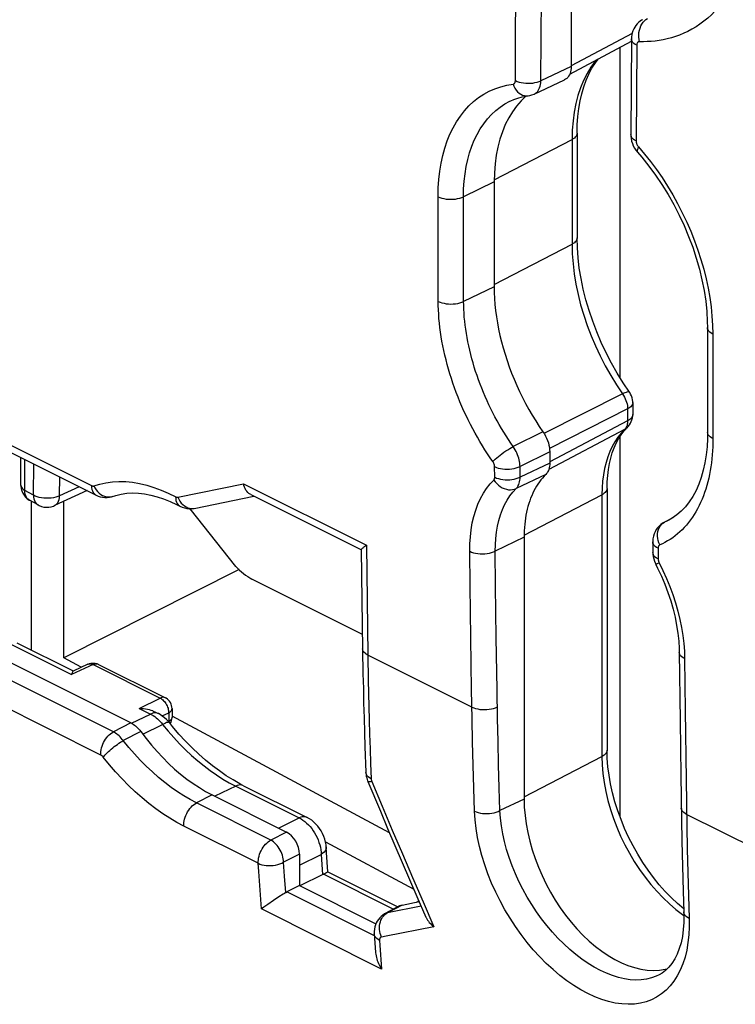
# Model space of a CAD drawing. Units: millimetres. Extents: x -23 to 26.4, y -26.6 to 32.8.
# Drawn here: x -16.6 to -4.8, y -12.3 to 4 of the extents above; entities that cross this region are included whole.
import ezdxf

# ---------------------------------------------------------------- set-up
doc = ezdxf.new("R2010")
doc.units = ezdxf.units.MM
doc.header["$LTSCALE"] = 30.734
doc.layers.get('0').update_dxf_attribs({"linetype": 'CONTINUOUS'})
doc.layers.add('DRAFT', color=7, linetype='CONTINUOUS')
doc.layers.add('RACCORDO', color=7, linetype='CONTINUOUS')

msp = doc.modelspace()

# ---------------------------------------------------------------- linework, layer by layer
at = {"color": 7, "linetype": 'CONTINUOUS'}
for p, q in [((-7.498, 4.8), (-7.498, 3.208)), ((-7.52, 3.085), (-6.501, 3.627)), ((-6.5, 3.667), (-6.51, 2.083)), ((-7.498, 3.208), (-7.499, 3.177)), ((-8.107, 2.754), (-7.605, 2.99)), ((-8.495, 2.642), (-8.494, 2.642)), ((-8.324, 2.64), (-8.4, 2.554)), ((-8.244, 2.716), (-8.324, 2.64)), ((-8.238, 2.72), (-8.244, 2.716)), ((-8.208, 2.725), (-8.207, 2.725)), ((-7.398, 2.106), (-7.398, 0.374)), ((-8.766, 1.451), (-8.77, 1.299)), ((-8.77, 1.299), (-8.77, -0.433)), ((-5.243, -1.11), (-5.243, -1.455)), ((-5.243, -1.455), (-5.241, -2.841)), ((-6.479, -2.351), (-6.479, -2.549)), ((-6.479, -2.57), (-6.479, -2.549)), ((-17.782, -2.668), (-15.355, -3.882)), ((-6.622, -2.82), (-6.552, -2.745)), ((-6.552, -2.745), (-6.532, -2.72)), ((-6.67, -2.882), (-6.622, -2.82)), ((-7.851, -3.166), (-7.851, -3.351)), ((-7.852, -3.378), (-7.855, -3.403)), ((-7.851, -3.351), (-7.852, -3.378)), ((-15.08, -3.901), (-15.079, -3.901)), ((-13.731, -4.1), (-12.746, -3.898)), ((-12.795, -3.873), (-10.967, -4.787)), ((-6.903, -3.77), (-6.903, -8.101)), ((-13.967, -4.063), (-13.967, -4.064)), ((-5.963, -4.334), (-5.984, -4.346)), ((-5.818, -4.257), (-5.963, -4.334)), ((-5.881, -4.294), (-5.882, -4.295)), ((-8.275, -4.578), (-8.275, -8.908)), ((-6.148, -4.655), (-6.146, -4.831)), ((-10.969, -4.785), (-10.959, -5.618)), ((-6.097, -5.028), (-6.067, -5.087)), ((-10.959, -5.618), (-10.94, -6.838)), ((-16.668, -6.323), (-15.735, -6.79)), ((-14.779, -7.648), (-17.15, -6.463)), ((-5.709, -6.479), (-5.696, -7.615)), ((-15.755, -6.833), (-15.759, -6.85)), ((-15.489, -6.678), (-15.736, -6.792)), ((-15.321, -6.678), (-15.315, -6.681)), ((-15.315, -6.681), (-14.209, -7.234)), ((-14.409, -7.453), (-14.324, -7.495)), ((-14.098, -7.413), (-14.098, -7.556)), ((-14.158, -7.627), (-14.189, -7.594)), ((-14.143, -7.645), (-14.158, -7.627)), ((-14.09, -7.71), (-14.143, -7.645)), ((-14.106, -7.611), (-14.1, -7.585)), ((-14.1, -7.585), (-14.098, -7.556)), ((-5.696, -7.615), (-5.684, -8.518)), ((-10.859, -8.617), (-10.652, -9.11)), ((-5.684, -8.518), (-5.666, -9.607)), ((-12.916, -8.688), (-12.977, -8.656)), ((-12.916, -8.688), (-11.865, -9.213)), ((-13.437, -8.838), (-12.203, -9.455)), ((-5.666, -9.607), (-5.656, -10.019)), ((-11.541, -9.791), (-11.547, -9.7)), ((-11.991, -9.821), (-11.991, -10.341)), ((-11.519, -10.114), (-11.541, -9.791)), ((-5.656, -10.019), (-5.645, -10.43)), ((-11.606, -10.158), (-11.983, -10.345)), ((-11.52, -10.113), (-10.363, -10.691)), ((-11.991, -10.341), (-12.2, -10.446)), ((-11.991, -10.341), (-10.727, -10.973)), ((-5.645, -10.43), (-5.633, -10.777)), ((-12.58, -10.697), (-12.62, -10.726)), ((-12.565, -10.687), (-12.58, -10.697)), ((-10.335, -10.676), (-10.574, -10.803)), ((-10.294, -10.662), (-10.012, -10.603)), ((-10.056, -10.613), (-10.016, -10.594)), ((-10.754, -11.14), (-10.754, -11.139)), ((-10.754, -11.14), (-10.733, -11.443)), ((-6.037, -11.813), (-6.04, -11.814))]:
    msp.add_line(p, q, dxfattribs=at)
at = {"color": 253, "linetype": 'CONTINUOUS'}
for p, q in [((-6.49, 3.753), (-7.498, 3.218)), ((-8.419, 2.976), (-8.415, 3.68)), ((-7.999, 2.972), (-7.995, 3.676)), ((-6.412, 3.561), (-6.422, 1.977)), ((-7.498, 3.208), (-7.999, 2.972)), ((-8.769, 1.335), (-7.482, 2.002)), ((-7.482, 2.002), (-7.482, 0.27)), ((-8.77, 1.299), (-9.278, 1.054)), ((-8.77, -0.397), (-7.482, 0.27)), ((-9.695, -0.676), (-9.697, 0.093)), ((-9.275, -0.677), (-9.277, 0.092)), ((-8.77, -0.433), (-9.275, -0.677)), ((-6.647, -2.207), (-7.948, -2.864)), ((-6.647, -2.207), (-6.63, -2.232)), ((-18.021, -2.43), (-15.433, -3.724)), ((-6.479, -2.351), (-6.479, -2.352)), ((-6.563, -2.456), (-7.855, -3.111)), ((-6.563, -2.456), (-6.563, -2.653)), ((-6.563, -2.653), (-7.851, -3.331)), ((-6.57, -2.765), (-6.57, -2.765)), ((-6.563, -2.653), (-6.563, -2.673)), ((-7.963, -2.835), (-8.455, -3.078)), ((-6.612, -2.795), (-7.866, -3.455)), ((-6.612, -2.795), (-6.67, -2.856)), ((-6.602, -2.784), (-6.612, -2.795)), ((-7.851, -3.166), (-8.343, -3.409)), ((-8.762, -3.585), (-8.764, -3.409)), ((-8.342, -3.584), (-8.343, -3.409)), ((-7.851, -3.351), (-8.342, -3.584)), ((-7.916, -3.54), (-8.406, -3.772)), ((-14.002, -3.916), (-12.917, -3.693)), ((-12.917, -3.693), (-10.884, -4.71)), ((-8.275, -4.541), (-6.987, -3.875)), ((-6.987, -3.875), (-6.987, -8.205)), ((-5.979, -4.346), (-5.953, -4.329)), ((-5.953, -4.329), (-5.963, -4.334)), ((-10.884, -4.71), (-10.859, -6.527)), ((-8.275, -4.578), (-8.752, -4.808)), ((-9.166, -5.383), (-9.173, -4.81)), ((-8.746, -5.381), (-8.752, -4.808)), ((-6.06, -4.761), (-6.058, -4.937)), ((-6.042, -5), (-6.097, -5.028)), ((-9.155, -6.243), (-9.166, -5.383)), ((-8.735, -6.24), (-8.746, -5.381)), ((-16.832, -6.313), (-15.759, -6.85)), ((-9.143, -7.101), (-9.155, -6.243)), ((-8.722, -7.099), (-8.735, -6.24)), ((-15.069, -7.798), (-17.444, -6.611)), ((-15.489, -6.678), (-15.485, -6.676)), ((-10.859, -6.527), (-10.852, -6.941)), ((-9.138, -7.388), (-10.859, -6.527)), ((-5.621, -6.585), (-5.611, -7.445)), ((-15.402, -6.685), (-15.759, -6.85)), ((-15.402, -6.685), (-14.296, -7.238)), ((-15.277, -8.18), (-17.864, -6.887)), ((-10.852, -6.941), (-10.842, -7.378)), ((-9.135, -7.58), (-9.143, -7.101)), ((-8.715, -7.576), (-8.722, -7.099)), ((-14.64, -7.409), (-14.296, -7.238)), ((-14.64, -7.409), (-14.455, -7.502)), ((-14.259, -7.534), (-14.154, -7.482)), ((-14.154, -7.482), (-14.154, -7.625)), ((-5.611, -7.445), (-5.596, -8.591)), ((-14.779, -7.648), (-15.069, -7.798)), ((-14.769, -7.654), (-14.455, -7.502)), ((-14.154, -7.625), (-14.158, -7.627)), ((-14.154, -7.625), (-14.155, -7.631)), ((-14.098, -7.556), (-14.098, -7.561)), ((-9.127, -7.963), (-9.135, -7.58)), ((-8.707, -7.958), (-8.715, -7.576)), ((-14.616, -7.792), (-14.906, -7.941)), ((-14.584, -7.835), (-14.254, -7.676)), ((-9.118, -8.346), (-9.127, -7.963)), ((-8.698, -8.34), (-8.707, -7.958)), ((-8.275, -8.872), (-6.987, -8.205)), ((-9.107, -8.728), (-9.118, -8.346)), ((-8.687, -8.721), (-8.698, -8.34)), ((-10.794, -8.619), (-10.623, -9.028)), ((-5.596, -8.591), (-5.585, -9.355)), ((-13.046, -8.694), (-13.393, -8.86)), ((-13.046, -8.694), (-11.996, -9.22)), ((-9.095, -9.109), (-9.107, -8.728)), ((-8.674, -9.1), (-8.687, -8.721)), ((-13.437, -8.838), (-13.695, -8.973)), ((-8.275, -8.908), (-8.674, -9.1)), ((-12.465, -9.587), (-13.695, -8.973)), ((-10.623, -9.028), (-10.455, -9.426)), ((-12.336, -9.389), (-11.996, -9.22)), ((-3.867, -10.023), (-5.588, -9.163)), ((-12.673, -9.971), (-13.903, -9.356)), ((-10.455, -9.426), (-10.289, -9.816)), ((-5.585, -9.355), (-5.577, -9.738)), ((-12.203, -9.455), (-12.465, -9.587)), ((-5.577, -9.738), (-5.568, -10.121)), ((-11.991, -9.821), (-12.253, -9.953)), ((-11.991, -10.003), (-11.631, -9.824)), ((-11.631, -9.824), (-11.608, -10.159)), ((-10.289, -9.816), (-10.121, -10.208)), ((-12.664, -10.105), (-12.673, -9.971)), ((-12.237, -10.184), (-12.253, -9.953)), ((-12.642, -10.417), (-12.664, -10.105)), ((-12.218, -10.456), (-12.237, -10.184)), ((-11.59, -10.149), (-10.433, -10.728)), ((-10.121, -10.208), (-9.947, -10.61)), ((-5.568, -10.121), (-5.558, -10.503)), ((-12.62, -10.726), (-12.642, -10.417)), ((-10.752, -11.17), (-12.2, -10.446)), ((-5.558, -10.503), (-5.546, -10.884)), ((-10.633, -11.72), (-12.62, -10.726)), ((-10.294, -10.662), (-10.533, -10.789)), ((-9.978, -10.682), (-10.533, -10.789)), ((-10.034, -10.608), (-10.014, -10.599)), ((-9.947, -10.61), (-9.768, -11.022)), ((-5.763, -10.735), (-5.653, -10.819)), ((-10.556, -10.803), (-10.533, -10.789)), ((-5.653, -10.819), (-5.632, -10.833))]:
    msp.add_line(p, q, dxfattribs=at)
for points in [[(-8.415, 3.68), (-8.411, 4.384), (-8.409, 4.56)], [(-7.995, 3.676), (-7.99, 4.379), (-7.989, 4.555)], [(-4.909, 4.386), (-4.958, 4.316), (-5.009, 4.249), (-5.063, 4.184), (-5.119, 4.123), (-5.178, 4.065), (-5.239, 4.01), (-5.302, 3.958), (-5.366, 3.91), (-5.432, 3.866), (-5.499, 3.826), (-5.567, 3.79), (-5.635, 3.758), (-5.703, 3.73), (-5.771, 3.705), (-5.839, 3.684), (-5.907, 3.667), (-5.975, 3.652), (-6.042, 3.64), (-6.108, 3.631), (-6.174, 3.625), (-6.239, 3.621), (-6.303, 3.619), (-6.367, 3.62)], [(-6.367, 3.62), (-6.374, 3.657), (-6.378, 3.695), (-6.379, 3.734), (-6.376, 3.772), (-6.369, 3.81), (-6.358, 3.846), (-6.344, 3.88), (-6.327, 3.911), (-6.307, 3.94), (-6.285, 3.965), (-6.261, 3.986), (-6.234, 4.002)], [(-6.412, 3.561), (-6.438, 3.576), (-6.46, 3.592), (-6.477, 3.609), (-6.49, 3.627), (-6.497, 3.646), (-6.5, 3.667)], [(-6.367, 3.62), (-6.372, 3.62), (-6.377, 3.619), (-6.382, 3.618), (-6.386, 3.616), (-6.39, 3.613), (-6.394, 3.61), (-6.398, 3.606), (-6.401, 3.602), (-6.404, 3.598), (-6.407, 3.593), (-6.409, 3.587), (-6.41, 3.581), (-6.411, 3.575), (-6.412, 3.568), (-6.412, 3.561)], [(-7.076, 3.321), (-7.099, 3.295), (-7.17, 3.199), (-7.234, 3.093), (-7.291, 2.98), (-7.341, 2.859), (-7.384, 2.732), (-7.419, 2.597), (-7.447, 2.456), (-7.466, 2.31), (-7.478, 2.158), (-7.482, 2.002)], [(-8.458, 2.918), (-8.452, 2.919), (-8.447, 2.921), (-8.442, 2.924), (-8.438, 2.927), (-8.434, 2.931), (-8.43, 2.936), (-8.427, 2.941), (-8.424, 2.947), (-8.422, 2.954), (-8.421, 2.961), (-8.42, 2.968), (-8.419, 2.976)], [(-8.419, 2.976), (-8.39, 2.963), (-8.358, 2.952), (-8.323, 2.944), (-8.286, 2.937), (-8.248, 2.933), (-8.21, 2.932), (-8.171, 2.932), (-8.133, 2.936), (-8.096, 2.942), (-8.061, 2.95), (-8.028, 2.96), (-7.999, 2.973)], [(-8.107, 2.754), (-8.09, 2.764), (-8.072, 2.777), (-8.056, 2.793), (-8.041, 2.812), (-8.029, 2.834), (-8.018, 2.858), (-8.01, 2.884), (-8.004, 2.912), (-8, 2.941), (-7.999, 2.972)], [(-9.698, 1.056), (-9.695, 1.2), (-9.686, 1.34), (-9.67, 1.477), (-9.648, 1.609), (-9.621, 1.737), (-9.587, 1.86), (-9.547, 1.978), (-9.501, 2.089), (-9.45, 2.195), (-9.393, 2.295), (-9.33, 2.389), (-9.262, 2.476), (-9.189, 2.556), (-9.111, 2.629), (-9.029, 2.694), (-8.942, 2.751), (-8.851, 2.801), (-8.757, 2.842), (-8.66, 2.875), (-8.561, 2.901), (-8.458, 2.918)], [(-8.458, 2.918), (-8.444, 2.883), (-8.426, 2.849), (-8.406, 2.819), (-8.383, 2.793), (-8.357, 2.77), (-8.33, 2.751), (-8.301, 2.737), (-8.271, 2.728), (-8.241, 2.724), (-8.211, 2.725), (-8.208, 2.725)], [(-9.278, 1.054), (-9.275, 1.184), (-9.266, 1.312), (-9.252, 1.436), (-9.233, 1.556), (-9.207, 1.672), (-9.176, 1.783), (-9.14, 1.889), (-9.099, 1.991), (-9.052, 2.087), (-9.001, 2.177), (-8.944, 2.262), (-8.882, 2.341), (-8.816, 2.413), (-8.745, 2.479), (-8.67, 2.538), (-8.592, 2.59), (-8.509, 2.635), (-8.495, 2.642)], [(-7.398, 2.106), (-7.398, 2.1), (-7.401, 2.084), (-7.407, 2.069), (-7.416, 2.054), (-7.429, 2.04), (-7.444, 2.026), (-7.462, 2.014), (-7.482, 2.002)], [(-6.422, 1.977), (-6.448, 1.992), (-6.469, 2.008), (-6.487, 2.025), (-6.499, 2.044), (-6.507, 2.063), (-6.51, 2.083)], [(-6.422, 1.977), (-6.422, 1.969), (-6.421, 1.961), (-6.42, 1.953), (-6.418, 1.944), (-6.415, 1.936), (-6.412, 1.927), (-6.409, 1.919), (-6.404, 1.91), (-6.4, 1.903), (-6.395, 1.895), (-6.39, 1.888), (-6.384, 1.881)], [(-6.384, 1.881), (-6.395, 1.858), (-6.402, 1.837), (-6.405, 1.819), (-6.405, 1.804), (-6.4, 1.791), (-6.397, 1.787)], [(-6.384, 1.881), (-6.282, 1.761), (-6.183, 1.637), (-6.087, 1.507), (-5.994, 1.372), (-5.904, 1.232), (-5.818, 1.088), (-5.736, 0.941), (-5.659, 0.79), (-5.586, 0.637), (-5.519, 0.483), (-5.457, 0.327), (-5.401, 0.171), (-5.35, 0.014), (-5.305, -0.144), (-5.266, -0.301), (-5.232, -0.457), (-5.205, -0.613), (-5.183, -0.767), (-5.168, -0.919), (-5.159, -1.068), (-5.156, -1.216)], [(-9.697, 0.093), (-9.698, 0.863), (-9.698, 1.056)], [(-9.698, 1.056), (-9.669, 1.043), (-9.637, 1.032), (-9.602, 1.024), (-9.566, 1.017), (-9.528, 1.013), (-9.489, 1.012), (-9.45, 1.013), (-9.412, 1.017), (-9.375, 1.023), (-9.34, 1.031), (-9.307, 1.041), (-9.278, 1.054)], [(-9.277, 0.092), (-9.278, 0.861), (-9.278, 1.054)], [(-7.398, 0.374), (-7.398, 0.368), (-7.401, 0.352), (-7.407, 0.337), (-7.416, 0.322), (-7.429, 0.308), (-7.444, 0.294), (-7.462, 0.282), (-7.482, 0.27)], [(-7.482, 0.27), (-7.478, 0.109), (-7.466, -0.055), (-7.446, -0.222), (-7.419, -0.391), (-7.383, -0.561), (-7.34, -0.733), (-7.29, -0.904), (-7.232, -1.075), (-7.167, -1.245), (-7.096, -1.413), (-7.018, -1.579), (-6.934, -1.742), (-6.843, -1.901), (-6.748, -2.056), (-6.647, -2.207)], [(-8.792, -3.327), (-8.836, -3.262), (-8.88, -3.197), (-8.923, -3.131), (-8.965, -3.063), (-9.006, -2.995), (-9.047, -2.925), (-9.086, -2.855), (-9.125, -2.783), (-9.163, -2.711), (-9.2, -2.638), (-9.235, -2.564), (-9.27, -2.49), (-9.303, -2.414), (-9.336, -2.338), (-9.367, -2.262), (-9.397, -2.185), (-9.425, -2.108), (-9.452, -2.031), (-9.478, -1.954), (-9.503, -1.876), (-9.526, -1.799), (-9.547, -1.722), (-9.567, -1.644), (-9.586, -1.567), (-9.603, -1.49), (-9.619, -1.413), (-9.634, -1.336), (-9.647, -1.26), (-9.658, -1.184), (-9.668, -1.109), (-9.676, -1.034), (-9.683, -0.961), (-9.688, -0.888), (-9.692, -0.816), (-9.695, -0.746), (-9.695, -0.676)], [(-9.695, -0.676), (-9.666, -0.689), (-9.634, -0.699), (-9.599, -0.708), (-9.563, -0.714), (-9.525, -0.718), (-9.486, -0.72), (-9.447, -0.718), (-9.409, -0.715), (-9.372, -0.709), (-9.337, -0.7), (-9.305, -0.689), (-9.275, -0.677)], [(-8.455, -3.078), (-8.495, -3.02), (-8.535, -2.961), (-8.573, -2.901), (-8.612, -2.839), (-8.649, -2.777), (-8.686, -2.714), (-8.722, -2.651), (-8.757, -2.586), (-8.791, -2.52), (-8.825, -2.454), (-8.857, -2.387), (-8.888, -2.32), (-8.919, -2.251), (-8.948, -2.183), (-8.976, -2.114), (-9.004, -2.044), (-9.029, -1.974), (-9.054, -1.904), (-9.077, -1.834), (-9.1, -1.764), (-9.12, -1.694), (-9.14, -1.624), (-9.158, -1.554), (-9.175, -1.484), (-9.191, -1.414), (-9.206, -1.345), (-9.219, -1.275), (-9.23, -1.206), (-9.241, -1.137), (-9.25, -1.069), (-9.257, -1.002), (-9.264, -0.935), (-9.268, -0.869), (-9.272, -0.804), (-9.274, -0.74), (-9.275, -0.677)], [(-5.156, -1.216), (-5.181, -1.201), (-5.203, -1.185), (-5.22, -1.168), (-5.233, -1.149), (-5.241, -1.13), (-5.243, -1.11)], [(-5.156, -1.216), (-5.155, -1.408), (-5.153, -2.947)], [(-6.533, -2.179), (-6.535, -2.177), (-6.541, -2.174), (-6.549, -2.173), (-6.56, -2.174), (-6.574, -2.177), (-6.589, -2.182), (-6.607, -2.189), (-6.626, -2.197), (-6.647, -2.207)], [(-6.63, -2.232), (-6.615, -2.259), (-6.601, -2.286), (-6.59, -2.315), (-6.58, -2.343), (-6.572, -2.372), (-6.567, -2.4), (-6.564, -2.428), (-6.563, -2.456)], [(-6.479, -2.352), (-6.479, -2.358), (-6.482, -2.374), (-6.488, -2.389), (-6.497, -2.404), (-6.51, -2.418), (-6.525, -2.431), (-6.543, -2.444), (-6.563, -2.456)], [(-6.479, -2.549), (-6.479, -2.556), (-6.482, -2.571), (-6.488, -2.586), (-6.497, -2.601), (-6.51, -2.615), (-6.525, -2.629), (-6.543, -2.642), (-6.563, -2.653)], [(-6.57, -2.765), (-6.573, -2.767), (-6.591, -2.782), (-6.612, -2.795)], [(-6.563, -2.673), (-6.565, -2.692), (-6.568, -2.71), (-6.573, -2.727), (-6.578, -2.743), (-6.585, -2.758), (-6.593, -2.772), (-6.602, -2.784)], [(-6.67, -2.856), (-6.723, -2.924), (-6.772, -2.997), (-6.817, -3.076), (-6.856, -3.16), (-6.89, -3.249), (-6.92, -3.343), (-6.944, -3.442), (-6.963, -3.545), (-6.976, -3.651), (-6.984, -3.761), (-6.987, -3.875)], [(-5.153, -2.947), (-5.178, -2.933), (-5.2, -2.917), (-5.217, -2.899), (-5.23, -2.881), (-5.238, -2.862), (-5.241, -2.841)], [(-8.792, -3.327), (-8.774, -3.307), (-8.752, -3.287), (-8.728, -3.265), (-8.701, -3.242), (-8.672, -3.219), (-8.641, -3.196), (-8.609, -3.173), (-8.577, -3.151), (-8.545, -3.13), (-8.514, -3.111), (-8.483, -3.094), (-8.455, -3.078)], [(-8.343, -3.409), (-8.344, -3.382), (-8.347, -3.354), (-8.351, -3.326), (-8.357, -3.298), (-8.364, -3.269), (-8.373, -3.241), (-8.383, -3.212), (-8.395, -3.184), (-8.408, -3.157), (-8.423, -3.13), (-8.438, -3.103), (-8.455, -3.078)], [(-5.153, -2.947), (-5.153, -3.015), (-5.155, -3.083), (-5.158, -3.15), (-5.163, -3.217), (-5.169, -3.283), (-5.176, -3.348), (-5.185, -3.412), (-5.196, -3.476), (-5.208, -3.539), (-5.221, -3.6), (-5.236, -3.661), (-5.252, -3.721), (-5.27, -3.78), (-5.289, -3.838), (-5.31, -3.894), (-5.332, -3.949), (-5.355, -4.003), (-5.38, -4.055), (-5.406, -4.106), (-5.434, -4.155), (-5.462, -4.202), (-5.492, -4.248), (-5.524, -4.292), (-5.556, -4.335), (-5.59, -4.376), (-5.626, -4.415), (-5.662, -4.453), (-5.699, -4.489), (-5.738, -4.523), (-5.778, -4.555), (-5.818, -4.585), (-5.86, -4.613), (-5.902, -4.639), (-5.945, -4.664), (-5.988, -4.686), (-6.033, -4.706)], [(-8.764, -3.409), (-8.764, -3.402), (-8.765, -3.396), (-8.766, -3.389), (-8.767, -3.382), (-8.769, -3.374), (-8.771, -3.367), (-8.774, -3.36), (-8.777, -3.353), (-8.78, -3.346), (-8.784, -3.34), (-8.788, -3.333), (-8.792, -3.327)], [(-8.764, -3.409), (-8.734, -3.422), (-8.702, -3.433), (-8.668, -3.441), (-8.631, -3.447), (-8.593, -3.451), (-8.554, -3.452), (-8.515, -3.451), (-8.477, -3.447), (-8.44, -3.441), (-8.405, -3.432), (-8.373, -3.421), (-8.343, -3.409)], [(-15.433, -3.724), (-15.43, -3.756), (-15.425, -3.786), (-15.416, -3.812), (-15.404, -3.836), (-15.388, -3.856), (-15.37, -3.872), (-15.355, -3.882)], [(-15.433, -3.724), (-15.428, -3.726), (-15.423, -3.728), (-15.418, -3.729), (-15.414, -3.73), (-15.409, -3.731), (-15.405, -3.731), (-15.4, -3.731), (-15.396, -3.73), (-15.392, -3.729)], [(-15.392, -3.729), (-15.293, -3.698), (-15.191, -3.676), (-15.085, -3.661), (-14.976, -3.656), (-14.864, -3.658), (-14.751, -3.669), (-14.635, -3.689), (-14.518, -3.717), (-14.399, -3.753), (-14.28, -3.797), (-14.16, -3.849), (-14.035, -3.911)], [(-15.392, -3.729), (-15.374, -3.763), (-15.354, -3.794)], [(-9.173, -4.81), (-9.172, -4.688), (-9.164, -4.57), (-9.151, -4.454), (-9.132, -4.342), (-9.106, -4.232), (-9.075, -4.128), (-9.038, -4.029), (-8.995, -3.936), (-8.948, -3.849), (-8.896, -3.77), (-8.839, -3.697), (-8.778, -3.632)], [(-8.778, -3.632), (-8.775, -3.628), (-8.772, -3.624), (-8.769, -3.62), (-8.767, -3.615), (-8.765, -3.609), (-8.764, -3.604), (-8.763, -3.598), (-8.762, -3.592), (-8.762, -3.585)], [(-8.778, -3.632), (-8.755, -3.663), (-8.729, -3.691), (-8.7, -3.717), (-8.669, -3.739), (-8.637, -3.758), (-8.603, -3.773), (-8.568, -3.784), (-8.534, -3.791), (-8.5, -3.793), (-8.467, -3.79), (-8.435, -3.784), (-8.406, -3.772)], [(-8.762, -3.585), (-8.733, -3.598), (-8.701, -3.608), (-8.666, -3.617), (-8.629, -3.623), (-8.591, -3.627), (-8.553, -3.628), (-8.514, -3.627), (-8.476, -3.623), (-8.439, -3.617), (-8.404, -3.608), (-8.371, -3.597), (-8.342, -3.584)], [(-8.406, -3.772), (-8.393, -3.758), (-8.381, -3.742), (-8.371, -3.723), (-8.362, -3.704), (-8.355, -3.682), (-8.349, -3.66), (-8.345, -3.636), (-8.343, -3.61), (-8.342, -3.584)], [(-15.354, -3.794), (-15.33, -3.823), (-15.304, -3.848), (-15.275, -3.869), (-15.246, -3.887), (-15.215, -3.9), (-15.183, -3.908), (-15.152, -3.912), (-15.121, -3.91), (-15.091, -3.904), (-15.08, -3.901)], [(-14.039, -3.909), (-14.037, -3.941), (-14.033, -3.97), (-14.024, -3.996), (-14.013, -4.02), (-13.998, -4.039), (-13.981, -4.055), (-13.967, -4.063)], [(-8.752, -4.808), (-8.751, -4.702), (-8.745, -4.597), (-8.733, -4.495), (-8.717, -4.396), (-8.694, -4.3), (-8.667, -4.208), (-8.635, -4.121), (-8.597, -4.04), (-8.556, -3.964), (-8.51, -3.894), (-8.46, -3.83), (-8.406, -3.772)], [(-6.903, -3.77), (-6.903, -3.777), (-6.906, -3.792), (-6.912, -3.808), (-6.921, -3.822), (-6.934, -3.837), (-6.949, -3.85), (-6.967, -3.863), (-6.987, -3.875)], [(-14.035, -3.911), (-14.03, -3.913), (-14.026, -3.914), (-14.022, -3.915), (-14.018, -3.916), (-14.014, -3.917), (-14.01, -3.917), (-14.006, -3.916), (-14.002, -3.916)], [(-14.002, -3.916), (-13.986, -3.95), (-13.967, -3.982)], [(-13.967, -3.982), (-13.946, -4.012), (-13.921, -4.037)], [(-13.921, -4.037), (-13.895, -4.059), (-13.866, -4.077), (-13.837, -4.09), (-13.807, -4.099), (-13.776, -4.103), (-13.746, -4.102), (-13.731, -4.1)], [(-6.04, -4.42), (-6.023, -4.392), (-6.003, -4.367), (-5.979, -4.346)], [(-5.882, -4.295), (-5.913, -4.311), (-5.953, -4.329)], [(-6.033, -4.706), (-6.048, -4.67), (-6.059, -4.633), (-6.066, -4.596), (-6.069, -4.558), (-6.068, -4.521), (-6.063, -4.485), (-6.054, -4.451), (-6.04, -4.42)], [(-6.06, -4.761), (-6.085, -4.746), (-6.107, -4.73), (-6.124, -4.713), (-6.137, -4.694), (-6.145, -4.675), (-6.148, -4.655)], [(-6.033, -4.706), (-6.037, -4.708), (-6.041, -4.711), (-6.044, -4.714), (-6.047, -4.718), (-6.05, -4.722), (-6.053, -4.726), (-6.055, -4.731), (-6.057, -4.737), (-6.058, -4.742), (-6.059, -4.748), (-6.06, -4.754), (-6.06, -4.761)], [(-9.173, -4.81), (-9.144, -4.822), (-9.112, -4.833), (-9.077, -4.842), (-9.04, -4.848), (-9.002, -4.851), (-8.963, -4.852), (-8.925, -4.851), (-8.887, -4.847), (-8.85, -4.841), (-8.815, -4.832), (-8.782, -4.821), (-8.752, -4.808)], [(-6.058, -4.937), (-6.084, -4.922), (-6.106, -4.906), (-6.123, -4.889), (-6.136, -4.87), (-6.143, -4.851), (-6.146, -4.831)], [(-6.058, -4.937), (-6.058, -4.944), (-6.058, -4.95), (-6.056, -4.957), (-6.055, -4.964), (-6.053, -4.972), (-6.051, -4.979), (-6.048, -4.986), (-6.045, -4.993), (-6.042, -5)], [(-6.042, -5), (-5.979, -5.128), (-5.92, -5.258), (-5.867, -5.39), (-5.817, -5.525), (-5.772, -5.662), (-5.733, -5.799), (-5.7, -5.936), (-5.672, -6.072), (-5.651, -6.205), (-5.635, -6.335), (-5.625, -6.462), (-5.621, -6.585)], [(-10.859, -6.527), (-10.885, -6.513), (-10.906, -6.496), (-10.924, -6.479), (-10.936, -6.46), (-10.944, -6.441), (-10.947, -6.421)], [(-5.621, -6.585), (-5.647, -6.571), (-5.668, -6.555), (-5.686, -6.537), (-5.698, -6.519), (-5.706, -6.499), (-5.709, -6.479)], [(-15.485, -6.676), (-15.472, -6.673), (-15.459, -6.671), (-15.445, -6.671), (-15.431, -6.674), (-15.417, -6.679), (-15.402, -6.685)], [(-15.402, -6.685), (-15.388, -6.679), (-15.374, -6.675), (-15.36, -6.673), (-15.346, -6.673), (-15.333, -6.674), (-15.321, -6.678), (-15.315, -6.681)], [(-14.209, -7.234), (-14.214, -7.232), (-14.226, -7.228), (-14.239, -7.226), (-14.252, -7.226), (-14.267, -7.228), (-14.281, -7.232), (-14.296, -7.238)], [(-14.296, -7.238), (-14.281, -7.247), (-14.266, -7.257), (-14.251, -7.269), (-14.237, -7.282)], [(-14.237, -7.282), (-14.224, -7.297), (-14.211, -7.313), (-14.2, -7.33)], [(-14.324, -7.495), (-14.333, -7.491), (-14.355, -7.485), (-14.378, -7.483), (-14.403, -7.485), (-14.429, -7.491), (-14.455, -7.502)], [(-14.2, -7.33), (-14.189, -7.349), (-14.18, -7.368), (-14.172, -7.387), (-14.165, -7.406), (-14.16, -7.426), (-14.157, -7.445), (-14.155, -7.464), (-14.154, -7.482)], [(-14.154, -7.482), (-14.138, -7.472), (-14.124, -7.462), (-14.112, -7.45), (-14.104, -7.438), (-14.1, -7.425), (-14.098, -7.413)], [(-10.842, -7.378), (-10.836, -7.605), (-10.83, -7.838), (-10.822, -8.077), (-10.814, -8.321), (-10.805, -8.572)], [(-9.138, -7.388), (-9.109, -7.4), (-9.077, -7.411), (-9.042, -7.419), (-9.006, -7.425), (-8.968, -7.429), (-8.929, -7.43), (-8.89, -7.428), (-8.852, -7.424), (-8.815, -7.418), (-8.78, -7.409), (-8.748, -7.398), (-8.718, -7.384)], [(-14.455, -7.502), (-14.431, -7.514), (-14.408, -7.529), (-14.385, -7.545), (-14.362, -7.563), (-14.339, -7.583)], [(-14.339, -7.583), (-14.317, -7.604), (-14.295, -7.626), (-14.274, -7.65), (-14.254, -7.676)], [(-14.143, -7.645), (-14.149, -7.641), (-14.159, -7.639), (-14.172, -7.641), (-14.189, -7.645), (-14.208, -7.653), (-14.23, -7.663), (-14.254, -7.676)], [(-14.098, -7.561), (-14.101, -7.571), (-14.105, -7.581), (-14.111, -7.591), (-14.119, -7.6), (-14.129, -7.609), (-14.141, -7.618), (-14.154, -7.625)], [(-15.277, -8.18), (-15.278, -8.152), (-15.276, -8.123), (-15.271, -8.093), (-15.264, -8.063), (-15.255, -8.032), (-15.243, -8.002), (-15.23, -7.973), (-15.214, -7.944), (-15.197, -7.917), (-15.178, -7.892), (-15.158, -7.868), (-15.137, -7.847), (-15.115, -7.828), (-15.092, -7.811), (-15.069, -7.798)], [(-14.906, -7.941), (-14.922, -7.921), (-14.939, -7.901), (-14.957, -7.882), (-14.975, -7.865), (-14.993, -7.848), (-15.012, -7.834), (-15.031, -7.82), (-15.05, -7.808), (-15.069, -7.798)], [(-14.254, -7.676), (-14.163, -7.785), (-14.07, -7.891), (-13.973, -7.993), (-13.875, -8.092), (-13.774, -8.186), (-13.672, -8.275), (-13.569, -8.359), (-13.466, -8.437), (-13.362, -8.51), (-13.257, -8.577), (-13.151, -8.639), (-13.046, -8.694)], [(-15.236, -8.215), (-15.223, -8.199), (-15.208, -8.182), (-15.19, -8.163), (-15.171, -8.144), (-15.15, -8.124), (-15.127, -8.103), (-15.104, -8.083), (-15.079, -8.062), (-15.054, -8.042), (-15.029, -8.023), (-15.003, -8.004), (-14.978, -7.986), (-14.953, -7.97), (-14.929, -7.955), (-14.906, -7.941)], [(-13.695, -8.973), (-13.8, -8.917), (-13.905, -8.856), (-14.01, -8.788), (-14.114, -8.715), (-14.218, -8.635), (-14.321, -8.551), (-14.424, -8.461), (-14.524, -8.366), (-14.623, -8.266), (-14.72, -8.162), (-14.814, -8.054), (-14.906, -7.941)], [(-6.903, -8.101), (-6.903, -8.107), (-6.906, -8.123), (-6.912, -8.138), (-6.921, -8.153), (-6.934, -8.167), (-6.949, -8.18), (-6.967, -8.193), (-6.987, -8.205)], [(-15.236, -8.215), (-15.24, -8.21), (-15.244, -8.205), (-15.249, -8.201), (-15.253, -8.196), (-15.258, -8.192), (-15.263, -8.189), (-15.268, -8.185), (-15.272, -8.182), (-15.277, -8.18)], [(-13.903, -9.356), (-14.019, -9.295), (-14.134, -9.227), (-14.25, -9.152), (-14.365, -9.071), (-14.48, -8.984), (-14.593, -8.89), (-14.706, -8.79), (-14.817, -8.685), (-14.925, -8.575), (-15.031, -8.46), (-15.135, -8.34), (-15.236, -8.215)], [(-6.987, -8.205), (-6.983, -8.345), (-6.971, -8.488), (-6.952, -8.634), (-6.925, -8.781), (-6.89, -8.93), (-6.848, -9.079), (-6.798, -9.228), (-6.742, -9.375), (-6.679, -9.521), (-6.609, -9.665), (-6.534, -9.805), (-6.453, -9.941), (-6.367, -10.073), (-6.275, -10.2), (-6.18, -10.321), (-6.08, -10.435), (-5.977, -10.543), (-5.872, -10.643), (-5.763, -10.735)], [(-10.87, -8.523), (-10.883, -8.504), (-10.89, -8.484), (-10.893, -8.465)], [(-10.805, -8.572), (-10.831, -8.557), (-10.853, -8.54), (-10.87, -8.523)], [(-10.794, -8.619), (-10.815, -8.622), (-10.833, -8.624), (-10.846, -8.624), (-10.855, -8.621), (-10.859, -8.617)], [(-10.805, -8.572), (-10.805, -8.577), (-10.804, -8.582), (-10.804, -8.587), (-10.803, -8.592), (-10.801, -8.598), (-10.8, -8.603), (-10.798, -8.608), (-10.796, -8.614), (-10.794, -8.619)], [(-12.916, -8.688), (-12.925, -8.684), (-12.946, -8.678), (-12.97, -8.675), (-12.995, -8.678), (-13.02, -8.684), (-13.046, -8.694)], [(-13.903, -9.356), (-13.903, -9.328), (-13.901, -9.299), (-13.897, -9.269), (-13.89, -9.239), (-13.881, -9.208), (-13.869, -9.178), (-13.856, -9.149), (-13.84, -9.12), (-13.823, -9.093), (-13.804, -9.067), (-13.784, -9.043), (-13.763, -9.022), (-13.741, -9.003), (-13.718, -8.986), (-13.695, -8.973)], [(-9.095, -9.109), (-9.066, -9.122), (-9.033, -9.132), (-8.999, -9.141), (-8.962, -9.146), (-8.924, -9.15), (-8.885, -9.15), (-8.847, -9.148), (-8.808, -9.143), (-8.772, -9.136), (-8.737, -9.126), (-8.704, -9.114), (-8.674, -9.1)], [(-5.692, -11.738), (-5.742, -11.834), (-5.797, -11.922), (-5.86, -12.001), (-5.928, -12.072), (-6.003, -12.133), (-6.083, -12.185), (-6.168, -12.229), (-6.258, -12.262), (-6.352, -12.286), (-6.451, -12.3), (-6.554, -12.304), (-6.659, -12.298), (-6.768, -12.283), (-6.879, -12.258), (-6.992, -12.223), (-7.106, -12.179), (-7.221, -12.126), (-7.337, -12.064), (-7.453, -11.992), (-7.569, -11.913), (-7.683, -11.825), (-7.797, -11.73), (-7.908, -11.627), (-8.016, -11.517), (-8.123, -11.401), (-8.225, -11.279), (-8.324, -11.151), (-8.418, -11.018), (-8.508, -10.881), (-8.593, -10.74), (-8.672, -10.595), (-8.745, -10.448), (-8.812, -10.299), (-8.873, -10.148), (-8.927, -9.997), (-8.974, -9.845), (-9.013, -9.693), (-9.045, -9.544), (-9.069, -9.397), (-9.086, -9.252), (-9.095, -9.109)], [(-6.04, -11.814), (-6.089, -11.838), (-6.168, -11.866), (-6.251, -11.887), (-6.337, -11.899), (-6.427, -11.902), (-6.52, -11.897), (-6.615, -11.883), (-6.712, -11.861), (-6.812, -11.83), (-6.912, -11.791), (-7.014, -11.744), (-7.116, -11.689), (-7.218, -11.627), (-7.32, -11.557), (-7.421, -11.48), (-7.52, -11.396), (-7.619, -11.306), (-7.715, -11.21), (-7.808, -11.108), (-7.899, -11.001), (-7.987, -10.889), (-8.07, -10.772), (-8.15, -10.652), (-8.225, -10.529), (-8.296, -10.402), (-8.361, -10.273), (-8.42, -10.143), (-8.475, -10.011), (-8.523, -9.878), (-8.564, -9.745), (-8.6, -9.613), (-8.629, -9.482), (-8.651, -9.352), (-8.666, -9.225), (-8.674, -9.1)], [(-5.588, -9.163), (-5.613, -9.148), (-5.635, -9.132), (-5.652, -9.114), (-5.665, -9.096), (-5.673, -9.076), (-5.676, -9.057)], [(-11.865, -9.213), (-11.874, -9.209), (-11.896, -9.203), (-11.919, -9.201), (-11.944, -9.203), (-11.97, -9.209), (-11.996, -9.22)], [(-11.996, -9.22), (-11.964, -9.237), (-11.933, -9.257), (-11.903, -9.28), (-11.873, -9.305)], [(-11.873, -9.305), (-11.844, -9.334), (-11.816, -9.365), (-11.789, -9.398), (-11.764, -9.433), (-11.741, -9.469), (-11.719, -9.507), (-11.7, -9.546), (-11.683, -9.586), (-11.668, -9.626), (-11.655, -9.667), (-11.645, -9.707), (-11.638, -9.747), (-11.633, -9.786), (-11.631, -9.824)], [(-12.673, -9.971), (-12.673, -9.943), (-12.671, -9.914), (-12.667, -9.884), (-12.66, -9.853), (-12.651, -9.823), (-12.639, -9.792), (-12.626, -9.763), (-12.61, -9.734), (-12.593, -9.707), (-12.574, -9.681), (-12.553, -9.657), (-12.532, -9.636), (-12.51, -9.617), (-12.488, -9.601), (-12.465, -9.587)], [(-12.253, -9.953), (-12.255, -9.926), (-12.258, -9.897), (-12.264, -9.868), (-12.273, -9.839), (-12.283, -9.81), (-12.295, -9.781), (-12.309, -9.753), (-12.325, -9.726), (-12.342, -9.7), (-12.36, -9.676), (-12.38, -9.654), (-12.401, -9.633), (-12.422, -9.616), (-12.443, -9.6), (-12.465, -9.587)], [(-11.547, -9.7), (-11.547, -9.704), (-11.549, -9.725), (-11.556, -9.747), (-11.568, -9.768), (-11.585, -9.788), (-11.606, -9.806), (-11.631, -9.824)], [(-12.673, -9.971), (-12.644, -9.985), (-12.612, -9.995), (-12.577, -10.002), (-12.54, -10.007), (-12.502, -10.01), (-12.464, -10.009), (-12.425, -10.006), (-12.386, -10), (-12.35, -9.992), (-12.316, -9.981), (-12.284, -9.968), (-12.253, -9.953)], [(-10.635, -11.191), (-10.647, -11.162), (-10.656, -11.131), (-10.663, -11.099), (-10.666, -11.067), (-10.667, -11.034), (-10.665, -11.003), (-10.66, -10.971), (-10.653, -10.941), (-10.643, -10.913), (-10.63, -10.886)], [(-10.63, -10.886), (-10.615, -10.861), (-10.597, -10.839), (-10.578, -10.819), (-10.556, -10.803)], [(-10.533, -10.789), (-10.554, -10.795), (-10.574, -10.803)], [(-5.546, -10.884), (-5.545, -11.023), (-5.551, -11.156), (-5.565, -11.284), (-5.586, -11.407), (-5.614, -11.525), (-5.65, -11.635), (-5.692, -11.738)], [(-5.546, -10.884), (-5.571, -10.869), (-5.593, -10.853), (-5.61, -10.835), (-5.623, -10.816), (-5.631, -10.796), (-5.633, -10.777)], [(-9.768, -11.022), (-10.557, -11.176), (-10.635, -11.191)], [(-10.666, -11.246), (-10.691, -11.232), (-10.713, -11.215), (-10.73, -11.197), (-10.743, -11.177), (-10.751, -11.157), (-10.754, -11.14)], [(-10.635, -11.191), (-10.64, -11.193), (-10.645, -11.195), (-10.649, -11.197), (-10.653, -11.201), (-10.656, -11.205), (-10.659, -11.209), (-10.661, -11.214), (-10.663, -11.22), (-10.665, -11.226), (-10.666, -11.232), (-10.666, -11.239), (-10.666, -11.246)], [(-10.666, -11.246), (-10.66, -11.324), (-10.633, -11.72)]]:
    msp.add_lwpolyline(points, dxfattribs=at)
at = {"color": 7, "linetype": 'CONTINUOUS'}
for points in [[(-6.316, 3.984), (-6.331, 3.975), (-6.358, 3.957), (-6.383, 3.937), (-6.406, 3.914), (-6.427, 3.888), (-6.446, 3.861), (-6.462, 3.831), (-6.476, 3.8), (-6.487, 3.767), (-6.494, 3.733), (-6.499, 3.698), (-6.5, 3.667)], [(-7.398, 2.106), (-7.395, 2.246), (-7.385, 2.382), (-7.37, 2.513), (-7.348, 2.639), (-7.32, 2.759), (-7.287, 2.873), (-7.248, 2.981), (-7.203, 3.083), (-7.153, 3.179), (-7.097, 3.268), (-7.045, 3.338)], [(-7.499, 3.177), (-7.502, 3.147), (-7.508, 3.12), (-7.516, 3.094)], [(-7.516, 3.094), (-7.527, 3.07), (-7.539, 3.048), (-7.554, 3.029), (-7.57, 3.013), (-7.588, 2.999), (-7.605, 2.99)], [(-8.495, 2.642), (-8.443, 2.664), (-8.378, 2.688), (-8.31, 2.706), (-8.24, 2.72), (-8.207, 2.725)], [(-8.208, 2.725), (-8.182, 2.729), (-8.146, 2.739), (-8.111, 2.753), (-8.107, 2.754)], [(-8.4, 2.554), (-8.468, 2.46), (-8.53, 2.358), (-8.586, 2.248), (-8.634, 2.131), (-8.675, 2.007), (-8.709, 1.876), (-8.736, 1.74), (-8.755, 1.598), (-8.766, 1.451)], [(-6.51, 2.083), (-6.509, 2.058), (-6.505, 2.017), (-6.497, 1.976), (-6.485, 1.937), (-6.469, 1.898), (-6.449, 1.86), (-6.427, 1.825), (-6.402, 1.793)], [(-6.402, 1.793), (-6.328, 1.707), (-6.213, 1.563), (-6.101, 1.412), (-5.995, 1.255), (-5.894, 1.092), (-5.799, 0.924), (-5.711, 0.752), (-5.629, 0.577), (-5.554, 0.399), (-5.487, 0.22), (-5.427, 0.04), (-5.376, -0.141), (-5.333, -0.32), (-5.298, -0.498), (-5.272, -0.672), (-5.254, -0.843), (-5.245, -1.01), (-5.243, -1.11)], [(-6.533, -2.179), (-6.638, -2.024), (-6.737, -1.863), (-6.831, -1.697), (-6.918, -1.527), (-6.999, -1.355), (-7.074, -1.18), (-7.141, -1.003), (-7.201, -0.826), (-7.253, -0.648), (-7.297, -0.472), (-7.333, -0.297), (-7.362, -0.124), (-7.382, 0.046), (-7.394, 0.212), (-7.398, 0.374)], [(-8.77, -0.433), (-8.769, -0.53), (-8.764, -0.629), (-8.757, -0.728), (-8.746, -0.829), (-8.733, -0.93), (-8.716, -1.033), (-8.697, -1.136), (-8.675, -1.239), (-8.65, -1.343), (-8.622, -1.447), (-8.591, -1.551), (-8.557, -1.654), (-8.521, -1.758), (-8.482, -1.861), (-8.441, -1.964), (-8.397, -2.065), (-8.35, -2.166), (-8.302, -2.266), (-8.25, -2.365), (-8.197, -2.462), (-8.141, -2.558), (-8.084, -2.652), (-8.024, -2.744), (-7.963, -2.835)], [(-6.479, -2.352), (-6.479, -2.332), (-6.483, -2.302), (-6.49, -2.271), (-6.5, -2.241), (-6.513, -2.213), (-6.528, -2.186), (-6.533, -2.179)], [(-6.532, -2.72), (-6.515, -2.693), (-6.502, -2.664), (-6.491, -2.634), (-6.483, -2.602), (-6.479, -2.57)], [(-7.963, -2.835), (-7.94, -2.869), (-7.92, -2.904)], [(-7.92, -2.904), (-7.903, -2.94), (-7.888, -2.978), (-7.874, -3.017), (-7.864, -3.055)], [(-6.903, -3.77), (-6.9, -3.662), (-6.893, -3.557), (-6.881, -3.455), (-6.864, -3.359), (-6.842, -3.267), (-6.817, -3.18), (-6.786, -3.098), (-6.752, -3.021), (-6.713, -2.949), (-6.67, -2.882)], [(-5.241, -2.841), (-5.242, -2.947), (-5.25, -3.083), (-5.264, -3.217), (-5.284, -3.346), (-5.312, -3.47), (-5.346, -3.588), (-5.386, -3.7), (-5.432, -3.805), (-5.485, -3.903), (-5.543, -3.992), (-5.606, -4.073), (-5.675, -4.145), (-5.749, -4.209)], [(-7.864, -3.055), (-7.857, -3.092), (-7.853, -3.129), (-7.851, -3.166)], [(-7.855, -3.403), (-7.859, -3.427), (-7.864, -3.449), (-7.872, -3.471), (-7.881, -3.491), (-7.891, -3.509), (-7.903, -3.525), (-7.916, -3.54)], [(-7.916, -3.54), (-7.945, -3.569), (-7.972, -3.599), (-7.998, -3.63), (-8.023, -3.663), (-8.047, -3.698), (-8.07, -3.734), (-8.092, -3.771), (-8.112, -3.81), (-8.132, -3.85), (-8.15, -3.891), (-8.167, -3.933), (-8.183, -3.977), (-8.198, -4.021), (-8.211, -4.067), (-8.223, -4.114), (-8.234, -4.162), (-8.244, -4.211), (-8.252, -4.261), (-8.259, -4.312), (-8.265, -4.363), (-8.27, -4.416), (-8.273, -4.469)], [(-12.795, -3.873), (-12.807, -3.867), (-12.826, -3.853), (-12.844, -3.837), (-12.861, -3.818), (-12.876, -3.797), (-12.889, -3.774), (-12.9, -3.748), (-12.909, -3.721), (-12.917, -3.693)], [(-15.354, -3.882), (-15.323, -3.896), (-15.285, -3.908), (-15.247, -3.916), (-15.209, -3.92), (-15.172, -3.92), (-15.134, -3.915), (-15.098, -3.907), (-15.03, -3.885)], [(-15.03, -3.885), (-14.941, -3.863), (-14.848, -3.85), (-14.752, -3.845), (-14.654, -3.848), (-14.552, -3.86), (-14.449, -3.88), (-14.343, -3.907), (-14.237, -3.943), (-14.131, -3.985)], [(-14.131, -3.985), (-14.024, -4.035), (-13.967, -4.063)], [(-13.967, -4.064), (-13.933, -4.08), (-13.895, -4.093), (-13.856, -4.102), (-13.817, -4.106), (-13.778, -4.106), (-13.74, -4.101), (-13.731, -4.1)], [(-5.749, -4.209), (-5.828, -4.264), (-5.882, -4.295)], [(-6.043, -4.392), (-6.068, -4.421), (-6.091, -4.452), (-6.11, -4.486), (-6.126, -4.523), (-6.137, -4.562), (-6.145, -4.603), (-6.148, -4.644), (-6.148, -4.654)], [(-5.984, -4.346), (-6.014, -4.367), (-6.043, -4.392)], [(-8.273, -4.469), (-8.275, -4.523), (-8.275, -4.578)], [(-10.97, -4.785), (-10.969, -4.783), (-10.967, -4.779), (-10.964, -4.775), (-10.959, -4.77), (-10.953, -4.764), (-10.946, -4.758), (-10.938, -4.751), (-10.929, -4.744), (-10.919, -4.736), (-10.908, -4.727), (-10.896, -4.719), (-10.884, -4.71)], [(-6.146, -4.831), (-6.145, -4.855), (-6.141, -4.896), (-6.132, -4.937), (-6.119, -4.976), (-6.104, -5.014), (-6.097, -5.028)], [(-6.067, -5.087), (-6.005, -5.221), (-5.948, -5.356), (-5.896, -5.492), (-5.851, -5.629), (-5.812, -5.766), (-5.779, -5.901), (-5.752, -6.035), (-5.732, -6.167), (-5.718, -6.295), (-5.71, -6.42), (-5.709, -6.479)], [(-15.489, -6.678), (-15.466, -6.669), (-15.443, -6.663), (-15.418, -6.66), (-15.393, -6.66), (-15.368, -6.663)], [(-15.368, -6.663), (-15.344, -6.669), (-15.321, -6.678)], [(-15.736, -6.792), (-15.736, -6.792), (-15.74, -6.796), (-15.744, -6.801), (-15.747, -6.809), (-15.751, -6.82), (-15.755, -6.833)], [(-10.94, -6.838), (-10.934, -7.08), (-10.929, -7.322), (-10.922, -7.564), (-10.915, -7.805), (-10.908, -8.047), (-10.893, -8.465)], [(-14.098, -7.413), (-14.1, -7.387), (-14.105, -7.362), (-14.113, -7.337), (-14.125, -7.314), (-14.139, -7.292), (-14.156, -7.272), (-14.176, -7.255), (-14.198, -7.24), (-14.209, -7.234)], [(-14.64, -7.409), (-14.604, -7.409), (-14.57, -7.411), (-14.537, -7.414), (-14.506, -7.42), (-14.477, -7.427), (-14.45, -7.436), (-14.424, -7.446), (-14.408, -7.453)], [(-14.779, -7.648), (-14.76, -7.658), (-14.741, -7.67), (-14.722, -7.684)], [(-14.189, -7.594), (-14.222, -7.563), (-14.259, -7.535), (-14.296, -7.511), (-14.324, -7.495)], [(-14.129, -7.662), (-14.128, -7.66), (-14.115, -7.636), (-14.106, -7.611)], [(-14.722, -7.684), (-14.703, -7.699), (-14.685, -7.715), (-14.667, -7.733), (-14.649, -7.751), (-14.633, -7.771), (-14.616, -7.792)], [(-14.616, -7.792), (-14.529, -7.907), (-14.439, -8.017), (-14.347, -8.123), (-14.252, -8.224), (-14.155, -8.321), (-14.056, -8.412), (-13.956, -8.498), (-13.853, -8.578), (-13.75, -8.652), (-13.647, -8.72), (-13.543, -8.782), (-13.437, -8.838)], [(-12.977, -8.656), (-13.089, -8.593), (-13.202, -8.522), (-13.315, -8.444), (-13.429, -8.359), (-13.543, -8.267), (-13.655, -8.168), (-13.767, -8.062), (-13.876, -7.951), (-13.984, -7.833), (-14.09, -7.71)], [(-5.633, -10.727), (-5.737, -10.639), (-5.84, -10.542), (-5.94, -10.438), (-6.039, -10.327), (-6.134, -10.209), (-6.225, -10.085), (-6.313, -9.956), (-6.396, -9.821), (-6.474, -9.683), (-6.546, -9.541), (-6.612, -9.396), (-6.672, -9.249), (-6.726, -9.101), (-6.773, -8.953), (-6.812, -8.806), (-6.845, -8.659), (-6.87, -8.515), (-6.889, -8.373), (-6.899, -8.235), (-6.903, -8.101)], [(-10.893, -8.465), (-10.892, -8.485), (-10.889, -8.51), (-10.885, -8.535), (-10.879, -8.559), (-10.872, -8.583), (-10.863, -8.607), (-10.859, -8.617)], [(-8.275, -8.908), (-8.272, -9.044), (-8.26, -9.181), (-8.241, -9.321), (-8.215, -9.463), (-8.181, -9.607), (-8.141, -9.75), (-8.093, -9.893), (-8.039, -10.036), (-7.979, -10.176), (-7.912, -10.314), (-7.838, -10.45), (-7.76, -10.582), (-7.678, -10.708), (-7.59, -10.83), (-7.498, -10.946), (-7.402, -11.057), (-7.302, -11.161), (-7.2, -11.258), (-7.096, -11.346), (-6.99, -11.427), (-6.883, -11.499), (-6.775, -11.562), (-6.665, -11.617), (-6.557, -11.662), (-6.45, -11.697), (-6.344, -11.722), (-6.24, -11.738), (-6.138, -11.743), (-6.038, -11.739), (-5.942, -11.724), (-5.907, -11.715)], [(-10.652, -9.11), (-10.532, -9.394), (-10.411, -9.676), (-10.291, -9.959), (-10.169, -10.241), (-10.047, -10.523), (-9.9, -10.861)], [(-11.547, -9.7), (-11.551, -9.668), (-11.559, -9.62), (-11.572, -9.572), (-11.588, -9.526), (-11.609, -9.48), (-11.632, -9.437), (-11.658, -9.396), (-11.688, -9.358), (-11.719, -9.322), (-11.753, -9.29), (-11.789, -9.26), (-11.826, -9.235), (-11.865, -9.213)], [(-11.59, -10.149), (-11.592, -10.151), (-11.594, -10.152), (-11.596, -10.153), (-11.598, -10.154), (-11.6, -10.155), (-11.602, -10.156), (-11.604, -10.157), (-11.606, -10.158)], [(-11.59, -10.149), (-11.572, -10.138), (-11.557, -10.13), (-11.544, -10.123), (-11.534, -10.118), (-11.527, -10.115), (-11.522, -10.113), (-11.519, -10.113), (-11.519, -10.113)], [(-12.418, -10.585), (-12.459, -10.612), (-12.478, -10.626)], [(-12.353, -10.542), (-12.397, -10.571), (-12.418, -10.585)], [(-12.262, -10.483), (-12.33, -10.527), (-12.353, -10.542)], [(-12.218, -10.456), (-12.24, -10.469), (-12.262, -10.483)], [(-12.218, -10.456), (-12.216, -10.455), (-12.214, -10.454), (-12.212, -10.453), (-12.21, -10.452), (-12.208, -10.45), (-12.206, -10.449), (-12.204, -10.448), (-12.202, -10.447), (-12.2, -10.446)], [(-12.478, -10.626), (-12.515, -10.651), (-12.533, -10.664), (-12.565, -10.687)], [(-10.614, -10.828), (-10.64, -10.849), (-10.664, -10.873), (-10.685, -10.899), (-10.705, -10.928), (-10.721, -10.958), (-10.734, -10.991), (-10.744, -11.025), (-10.751, -11.06), (-10.754, -11.097), (-10.754, -11.134), (-10.754, -11.139)], [(-10.574, -10.803), (-10.585, -10.81), (-10.614, -10.828)], [(-9.9, -10.861), (-9.897, -10.868), (-9.886, -10.889), (-9.873, -10.91), (-9.859, -10.93), (-9.843, -10.95), (-9.825, -10.969), (-9.807, -10.988), (-9.788, -11.005), (-9.768, -11.022)], [(-5.633, -10.777), (-5.632, -10.833), (-5.634, -10.953), (-5.643, -11.068), (-5.658, -11.18), (-5.68, -11.285), (-5.709, -11.383), (-5.744, -11.473), (-5.784, -11.554), (-5.83, -11.627), (-5.88, -11.689), (-5.935, -11.743), (-5.994, -11.787), (-6.04, -11.814)], [(-10.733, -11.443), (-10.732, -11.452), (-10.729, -11.477), (-10.724, -11.503), (-10.718, -11.528), (-10.711, -11.554), (-10.703, -11.579), (-10.693, -11.603), (-10.683, -11.628), (-10.671, -11.652), (-10.659, -11.675), (-10.646, -11.698), (-10.633, -11.72)]]:
    msp.add_lwpolyline(points, dxfattribs=at)
for centre, major_axis, ratio, start_param, end_param in [((-12.203, -9.715), (-0.134, 0.268), 0.612555, -2.255296, -0.684804), ((-10.153, -11.033), (-0.179, 0.358), 0.612279, -0.161181, 0.015467)]:
    msp.add_ellipse(centre, major_axis=major_axis, ratio=ratio, start_param=start_param, end_param=end_param, dxfattribs=at)
at = {"layer": 'DRAFT', "color": 7, "linetype": 'CONTINUOUS'}
for p, q in [((-15.887, -6.574), (-15.887, -3.983)), ((-15.599, -6.729), (-15.887, -6.574)), ((-10.501, -9.466), (-14.098, -7.535)), ((-11.559, -9.619), (-10.1, -10.4))]:
    msp.add_line(p, q, dxfattribs=at)
at = {"layer": 'RACCORDO', "color": 253, "linetype": 'CONTINUOUS'}
for p, q in [((-6.689, -1.94), (-6.689, 3.527)), ((-6.689, -9.203), (-6.689, -2.912)), ((-16.533, -3.804), (-16.533, -3.293)), ((-16.39, -3.882), (-16.385, -3.366)), ((-15.959, -3.893), (-15.956, -3.581)), ((-16.597, -3.72), (-16.597, -3.721)), ((-15.633, -3.742), (-15.959, -3.893)), ((-16.39, -3.882), (-16.533, -3.804)), ((-16.456, -3.965), (-16.469, -3.956))]:
    msp.add_line(p, q, dxfattribs=at)
at = {"layer": 'RACCORDO', "color": 7, "linetype": 'CONTINUOUS'}
for p, q in [((-16.597, -3.72), (-16.597, -3.26)), ((-15.505, -3.806), (-16.042, -4.054)), ((-16.313, -4.044), (-16.456, -3.965)), ((-16.43, -3.98), (-16.43, -6.442)), ((-13.042, -5.064), (-13.801, -4.106)), ((-12.989, -5.114), (-15.887, -6.574)), ((-10.95, -6.186), (-12.78, -5.271))]:
    msp.add_line(p, q, dxfattribs=at)
at = {"layer": 'RACCORDO', "color": 253, "linetype": 'CONTINUOUS'}
for points in [[(-16.597, -3.721), (-16.596, -3.728), (-16.59, -3.749), (-16.577, -3.768), (-16.558, -3.787), (-16.533, -3.803)], [(-16.469, -3.956), (-16.488, -3.94), (-16.504, -3.919), (-16.516, -3.894), (-16.525, -3.867), (-16.531, -3.836), (-16.533, -3.804)], [(-16.39, -3.882), (-16.389, -3.914), (-16.383, -3.944), (-16.375, -3.971), (-16.362, -3.996), (-16.347, -4.017), (-16.328, -4.034), (-16.313, -4.044)], [(-15.959, -3.893), (-15.99, -3.906), (-16.023, -3.917), (-16.06, -3.925), (-16.098, -3.931), (-16.138, -3.934), (-16.178, -3.934), (-16.218, -3.932), (-16.257, -3.927), (-16.294, -3.919), (-16.329, -3.909), (-16.362, -3.897), (-16.39, -3.882)], [(-16.041, -4.054), (-16.022, -4.043), (-16.004, -4.026), (-15.988, -4.006), (-15.976, -3.982), (-15.967, -3.954), (-15.961, -3.925), (-15.959, -3.893)]]:
    msp.add_lwpolyline(points, dxfattribs=at)
at = {"layer": 'RACCORDO', "color": 7, "linetype": 'CONTINUOUS'}
for points in [[(-16.597, -3.721), (-16.597, -3.732), (-16.592, -3.773), (-16.582, -3.812), (-16.567, -3.85), (-16.546, -3.884)], [(-16.546, -3.884), (-16.521, -3.915), (-16.492, -3.941), (-16.459, -3.963), (-16.456, -3.965)], [(-16.313, -4.044), (-16.294, -4.054), (-16.257, -4.068), (-16.218, -4.078), (-16.178, -4.082), (-16.138, -4.081), (-16.098, -4.074), (-16.059, -4.062), (-16.042, -4.054)]]:
    msp.add_lwpolyline(points, dxfattribs=at)
msp.add_ellipse((-12.88, -5.114), major_axis=(0.256, -0.206), ratio=0.216876, start_param=-2.070488, end_param=-1.002496, dxfattribs=at)

doc.saveas('drawing.dxf')
